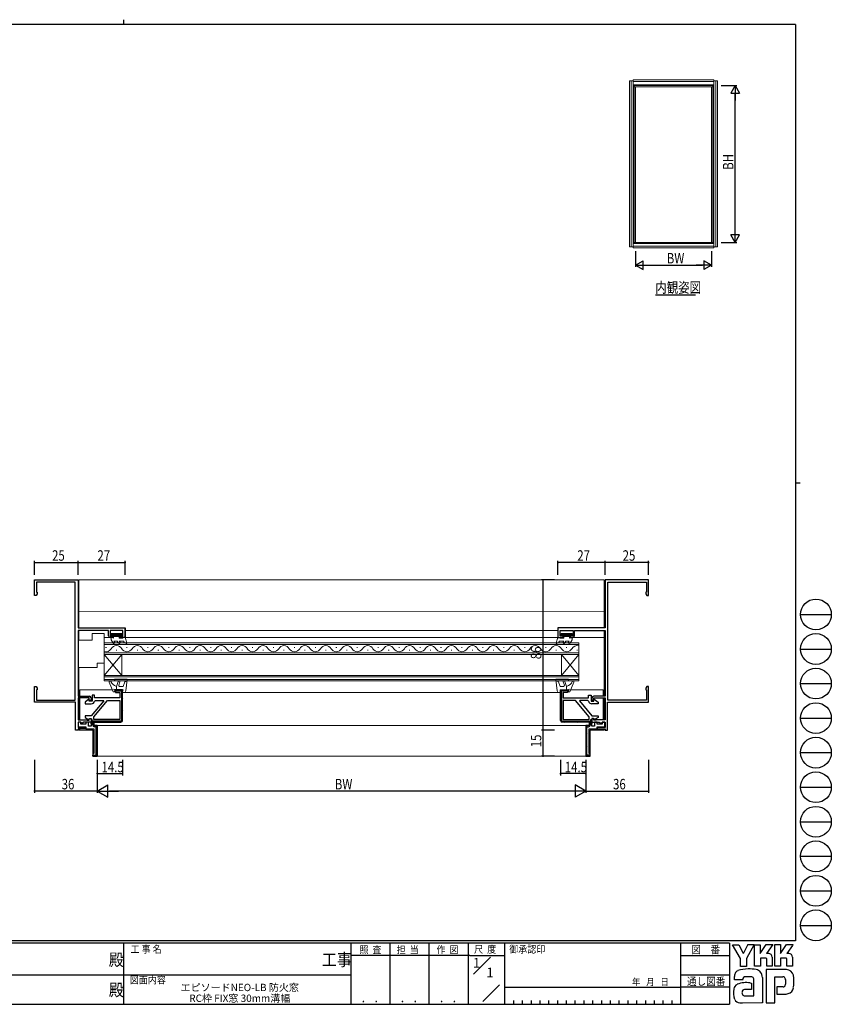
# Model space of a CAD drawing. Extents: x 0 to 793, y 0 to 564.
# Drawn here: x 328 to 793, y 0 to 564 of the extents above; entities that cross this region are included whole.
import ezdxf
from ezdxf.enums import TextEntityAlignment as Align

# ---------------------------------------------------------------- set-up
doc = ezdxf.new("R2010")
doc.units = 0
for name, color, linetype in [('USER1', 3, 'CONTINUOUS'), ('YKK_11', 7, 'CONTINUOUS'), ('YKK_12', 2, 'CONTINUOUS'), ('YKK_13', 4, 'CONTINUOUS'), ('YKK_A1', 4, 'CONTINUOUS'), ('YKK_D', 6, 'CONTINUOUS'), ('YKK_ZWAK', 7, 'CONTINUOUS')]:
    doc.layers.add(name, color=color, linetype=linetype)
doc.styles.get("Standard").update_dxf_attribs({"font": 'ROMANS.SHX', "bigfont": 'EXTFONT.SHX'})
doc.styles.add('YKK_OSSTYLE1', font='romans.shx', dxfattribs={"width": 0.9, "bigfont": 'EXTFONT.SHX'})

# ---------------------------------------------------------------- blocks, each defined once
blk = doc.blocks.new('A201')
at = {"layer": 'YKK_ZWAK', "color": 8, "linetype": 'Continuous'}
for p, q in [((296.01, 412), (296.01, 410)), ((573.13, 168.56), (585.73, 168.56)), ((573.13, 154.42), (585.73, 154.42)), ((573.13, 140.28), (585.73, 140.28)), ((573.13, 126.14), (585.73, 126.14)), ((573.13, 112), (585.73, 112)), ((573.13, 97.86), (585.73, 97.86)), ((573.13, 83.72), (585.73, 83.72)), ((573.13, 69.58), (585.73, 69.58)), ((573.13, 55.44), (585.73, 55.44)), ((573.13, 41.3), (585.73, 41.3))]:
    blk.add_line(p, q, dxfattribs=at)
at = {"layer": 'YKK_ZWAK', "color": 254, "linetype": 'Continuous'}
for p, q in [((571, 410), (21, 410)), ((571, 410), (571, 35)), ((571, 222.5), (573, 222.5)), ((571, 35), (21, 35)), ((544, 34), (21, 34)), ((296, 34), (296, 9)), ((389, 34), (389, 9)), ((437, 34), (437, 9)), ((452, 34), (452, 9)), ((524, 34), (524, 9)), ((544, 34), (544, 9)), ((548.59, 27.71), (545.31, 33.35)), ((545.31, 33.35), (547.82, 33.35)), ((547.82, 33.35), (549.62, 29.99)), ((551.6, 33.43), (549.77, 29.88)), ((554.19, 33.43), (550.95, 27.7)), ((551.6, 33.43), (554.19, 33.43)), ((554.33, 24.55), (554.33, 33.41)), ((554.33, 33.41), (556.63, 33.41)), ((556.63, 29.77), (559.04, 33.45)), ((556.63, 33.41), (556.63, 29.77)), ((559.04, 33.45), (561.77, 33.45)), ((561.77, 33.45), (559.24, 29.78)), ((562.55, 24.63), (562.55, 33.49)), ((562.55, 33.49), (564.89, 33.49)), ((564.89, 29.78), (567.34, 33.49)), ((564.89, 33.49), (564.89, 29.78)), ((567.34, 33.49), (570.04, 33.49)), ((569.77, 33.02), (567.54, 29.84)), ((570.04, 33.49), (569.77, 33.02)), ((549.62, 29.99), (549.77, 29.88)), ((559.99, 29.78), (559.24, 29.78)), ((561.53, 28.24), (561.53, 24.61)), ((568.29, 29.84), (567.54, 29.84)), ((569.83, 28.24), (569.83, 24.65)), ((548.59, 24.53), (548.59, 27.71)), ((550.95, 24.53), (548.59, 24.53)), ((550.95, 27.7), (550.95, 24.53)), ((556.7, 24.55), (554.33, 24.55)), ((558.98, 27.87), (556.7, 27.87)), ((556.7, 27.87), (556.7, 24.55)), ((559.29, 27.75), (558.98, 27.87)), ((559.29, 24.61), (559.29, 27.75)), ((561.53, 24.61), (559.29, 24.61)), ((564.99, 24.63), (562.55, 24.63)), ((567.26, 27.89), (564.99, 27.89)), ((564.99, 27.89), (564.99, 24.63)), ((567.57, 27.77), (567.26, 27.89)), ((567.57, 24.65), (567.57, 27.77)), ((567.57, 24.68), (567.61, 24.65)), ((569.83, 24.65), (567.57, 24.65)), ((524, 21), (544, 21)), ((546.08, 18.95), (546.08, 20.33)), ((553.25, 20.28), (550.61, 20.23)), ((559.02, 23.22), (559.02, 9.57)), ((567.3, 23.22), (559.02, 23.22)), ((562.61, 9.57), (562.61, 20.24)), ((562.61, 20.24), (565.93, 20.24)), ((549.41, 18.95), (546.08, 18.95)), ((552.55, 17.73), (553.05, 17.62)), ((553.05, 17.62), (553.05, 15.05)), ((554.02, 12.52), (554.02, 19.47)), ((557.51, 20.01), (557.51, 9.59)), ((566.01, 16.15), (563.48, 16.15)), ((563.48, 16.15), (563.48, 13.2)), ((566.98, 19.17), (566.99, 17.29)), ((452, 16), (524, 16)), ((550, 12.52), (554.02, 12.52)), ((553.05, 15.05), (550.2, 15.05)), ((553.71, 12.52), (553.96, 12.52)), ((554.02, 12.52), (554.02, 12.52)), ((563.48, 13.2), (567.28, 13.2)), ((567.28, 13.2), (568.06, 13.37)), ((21, 9), (544, 9)), ((549.41, 9.53), (548.34, 9.53)), ((557.28, 9.55), (549.41, 9.53)), ((557.51, 9.59), (557.28, 9.55)), ((559.02, 9.57), (562.05, 9.57)), ((562.05, 9.57), (562.61, 9.57))]:
    blk.add_line(p, q, dxfattribs=at)
at = {"layer": 'YKK_ZWAK', "color": 131, "linetype": 'Continuous'}
for p, q in [((405, 34), (405, 9)), ((421, 34), (421, 9)), ((437.7, 29), (389, 29)), ((437.7, 29), (452, 29)), ((439.26, 21.33), (446.19, 28.25)), ((524, 29), (544, 29)), ((205, 21), (297, 21)), ((297, 21), (389, 21)), ((443.05, 10.18), (449.85, 16.98)), ((544, 16), (524, 16)), ((455.6, 10.5), (455.6, 9)), ((459.2, 10.5), (459.2, 9)), ((462.8, 10.5), (462.8, 9)), ((466.4, 10.5), (466.4, 9)), ((470, 10.5), (470, 9)), ((473.6, 10.5), (473.6, 9)), ((477.2, 10.5), (477.2, 9)), ((480.8, 10.5), (480.8, 9)), ((484.4, 10.5), (484.4, 9)), ((488, 10.5), (488, 9)), ((491.6, 10.5), (491.6, 9)), ((495.2, 10.5), (495.2, 9)), ((498.8, 10.5), (498.8, 9)), ((502.4, 10.5), (502.4, 9)), ((506, 10.5), (506, 9)), ((509.6, 10.5), (509.6, 9)), ((513.2, 10.5), (513.2, 9)), ((516.8, 10.5), (516.8, 9)), ((520.4, 10.5), (520.4, 9))]:
    blk.add_line(p, q, dxfattribs=at)
at = {"layer": 'YKK_ZWAK', "color": 8, "linetype": 'Continuous'}
for centre in [(579.43, 168.56), (579.43, 154.42), (579.43, 140.28), (579.43, 126.14), (579.43, 112), (579.43, 97.86), (579.43, 83.72), (579.43, 69.58), (579.43, 55.44), (579.43, 41.3)]:
    blk.add_circle(centre, 6.3, dxfattribs=at)
at = {"layer": 'YKK_ZWAK', "color": 254, "linetype": 'Continuous'}
for centre, radius, start, end in [((559.99, 28.24), 1.54, 0.0017, 89.996), ((568.29, 28.29), 1.54, 0.0017, 89.996), ((549.69, 20.31), 3.6, 158.4108, 179.7178), ((548, 21.1), 1.75, 109.0213, 161.5126), ((551.66, 10.86), 12.63, 89.8916, 109.3085), ((550.51, 19.02), 1.21, 85.5055, 126.7804), ((552.03, 8.67), 14.82, 78.7801, 91.4694), ((552.9, 19.18), 1.16, 14.7552, 72.4499), ((554.38, 20.07), 3.18, 40.6642, 80.3169), ((554.22, 20.08), 3.29, 358.7806, 38.7656), ((566.05, 19.37), 0.878, 16.4312, 96.9166), ((567.19, 20.11), 3.1, 14.4457, 87.0875), ((555.55, 18.15), 14.9, 350.9903, 10.6762), ((548.59, 14.77), 2.79, 121.8271, 169.0847), ((550.8, 8.39), 9.51, 79.381, 112.0583), ((550.91, 18.99), 1.51, 138.4638, 181.7136), ((566.01, 17.08), 0.933, 269.9547, 342.9014), ((564.38, 18.85), 2.62, 4.9342, 17.0355), ((564.36, 17.54), 2.64, 343.6902, 354.7536), ((553.61, 13.72), 7.92, 168.7637, 199.8008), ((550.84, 13.77), 1.69, 171.082, 216.7192), ((550.21, 14.01), 1.03, 90.3395, 178.0364), ((550.18, 13.6), 1.09, 230.9728, 260.7549), ((567.24, 16.32), 3.07, 285.4429, 349.9045), ((548.6, 12.25), 2.73, 207.3144, 263.5946)]:
    blk.add_arc(centre, radius, start, end, dxfattribs=at)
at = {"layer": 'YKK_ZWAK', "color": 131, "linetype": 'Continuous', "style": 'YKK_OSSTYLE1', "width": 0.9}
for s, height, p in [('工 事 名', 3, (298.87, 30.05)), ('照  査', 3, (392.56, 29.87)), ('担  当', 3, (407.82, 29.87)), ('作  図', 3, (424.09, 29.88)), ('尺  度', 3, (439.51, 30.04)), ('御承認印', 3, (453.91, 30.05)), ('図\u3000番', 3.2, (528.43, 29.81)), ('図面内容', 3, (298.58, 17.47)), ('通し図番', 3.2, (526.63, 16.8)), ('年   月   日', 2.828, (504.13, 16.74)), (' ． ．', 3.5, (392.18, 9.75)), (' ． ．', 3.5, (408.18, 9.75)), (' ． ．', 3.5, (424.18, 9.75))]:
    blk.add_text(s, height=height, dxfattribs=at).set_placement(p)
at = {"layer": 'YKK_ZWAK', "color": 254, "linetype": 'Continuous', "style": 'YKK_OSSTYLE1', "width": 0.9}
for s, p in [('殿', (289.94, 24.75)), ('工事', (377.17, 24.75)), ('殿', (289.94, 12.37))]:
    blk.add_text(s, height=5, dxfattribs=at).set_placement(p)

msp = doc.modelspace()

# ---------------------------------------------------------------- linework, layer by layer
at = {"layer": 'YKK_11', "color": 7, "linetype": 'Continuous', "lineweight": 30, "ltscale": 0.5}
for p, q in [((336.73, 243.17), (361.73, 243.17)), ((336.73, 234.17), (336.73, 243.17)), ((361.73, 243.17), (361.73, 215.67)), ((663.73, 243.17), (663.73, 215.67)), ((688.73, 243.17), (663.73, 243.17)), ((688.73, 234.17), (688.73, 243.17)), ((337.93, 241.97), (337.93, 236.17)), ((360.13, 241.97), (337.93, 241.97)), ((360.13, 174.37), (360.13, 241.97)), ((665.33, 241.97), (687.53, 241.97)), ((665.33, 174.37), (665.33, 241.97)), ((687.53, 241.97), (687.53, 236.17)), ((337.73, 234.17), (336.73, 234.17)), ((338.36, 235.26), (337.73, 234.17)), ((337.93, 236.17), (338.36, 236.17)), ((338.36, 236.17), (338.36, 235.26)), ((687.1, 236.17), (687.1, 235.26)), ((687.53, 236.17), (687.1, 236.17)), ((687.1, 235.26), (687.73, 234.17)), ((687.73, 234.17), (688.73, 234.17)), ((361.73, 215.67), (388.73, 215.67)), ((388.73, 215.67), (388.73, 210.17)), ((636.73, 215.67), (636.73, 210.17)), ((663.73, 215.67), (636.73, 215.67)), ((361.73, 214.27), (361.73, 176.57)), ((379.23, 214.27), (361.73, 214.27)), ((379.23, 211.17), (379.23, 214.27)), ((380.03, 214.17), (380.03, 210.97)), ((387.43, 214.17), (380.03, 214.17)), ((380.03, 210.97), (381.73, 210.97)), ((381.73, 210.17), (380.23, 210.17)), ((381.73, 210.97), (381.73, 210.17)), ((385.73, 210.97), (387.43, 210.97)), ((385.73, 210.17), (385.73, 210.97)), ((388.73, 210.17), (385.73, 210.17)), ((387.43, 210.97), (387.43, 214.17)), ((636.73, 210.17), (639.73, 210.17)), ((638.03, 214.17), (645.43, 214.17)), ((638.03, 210.97), (638.03, 214.17)), ((639.73, 210.97), (638.03, 210.97)), ((639.73, 210.17), (639.73, 210.97)), ((643.73, 210.97), (643.73, 210.17)), ((645.43, 210.97), (643.73, 210.97)), ((643.73, 210.17), (645.23, 210.17)), ((645.43, 214.17), (645.43, 210.97)), ((646.23, 214.27), (663.73, 214.27)), ((646.23, 211.17), (646.23, 214.27)), ((663.73, 214.27), (663.73, 176.57)), ((336.73, 182.17), (337.73, 182.17)), ((336.73, 173.17), (336.73, 182.17)), ((337.73, 182.17), (338.36, 181.08)), ((338.36, 181.08), (338.36, 180.17)), ((687.73, 182.17), (687.1, 181.08)), ((687.1, 181.08), (687.1, 180.17)), ((688.73, 182.17), (687.73, 182.17)), ((688.73, 173.17), (688.73, 182.17)), ((337.93, 180.17), (337.93, 174.37)), ((338.36, 180.17), (337.93, 180.17)), ((361.73, 176.57), (368.23, 176.57)), ((361.73, 175.67), (361.73, 163.07)), ((368.13, 175.67), (361.73, 175.67)), ((368.13, 174.1), (368.13, 175.67)), ((369.23, 175.57), (369.23, 174.39)), ((656.23, 175.57), (656.23, 174.39)), ((663.73, 176.57), (657.23, 176.57)), ((657.33, 175.67), (663.73, 175.67)), ((657.33, 174.1), (657.33, 175.67)), ((663.73, 175.67), (663.73, 163.07)), ((687.1, 180.17), (687.53, 180.17)), ((687.53, 180.17), (687.53, 174.37)), ((360.23, 173.17), (336.73, 173.17)), ((337.93, 174.37), (360.13, 174.37)), ((360.23, 157.17), (360.23, 173.17)), ((368.43, 173.92), (368.13, 174.1)), ((369.23, 174.39), (368.43, 173.92)), ((656.23, 174.39), (657.03, 173.92)), ((657.03, 173.92), (657.33, 174.1)), ((665.23, 173.17), (688.73, 173.17)), ((665.23, 157.17), (665.23, 173.17)), ((687.53, 174.37), (665.33, 174.37)), ((368.13, 163.64), (368.43, 163.82)), ((368.13, 162.87), (368.13, 163.64)), ((368.43, 163.82), (369.23, 163.35)), ((657.03, 163.82), (656.23, 163.35)), ((657.33, 163.64), (657.03, 163.82)), ((657.33, 162.87), (657.33, 163.64)), ((361.73, 163.07), (366.73, 163.07)), ((361.73, 161.67), (361.73, 158.67)), ((363.33, 161.67), (361.73, 161.67)), ((361.73, 158.67), (365.63, 158.67)), ((363.63, 161.37), (363.33, 161.67)), ((364.08, 161.11), (363.63, 161.37)), ((365.05, 161.67), (364.08, 161.11)), ((369.23, 161.67), (365.05, 161.67)), ((365.63, 158.67), (365.87, 158.79)), ((365.87, 158.79), (366.23, 158.67)), ((366.23, 158.67), (366.23, 157.87)), ((366.73, 163.07), (366.93, 162.87)), ((366.93, 162.87), (368.13, 162.87)), ((369.23, 163.35), (369.23, 161.67)), ((656.23, 163.35), (656.23, 161.67)), ((656.23, 161.67), (660.41, 161.67)), ((658.53, 162.87), (657.33, 162.87)), ((658.73, 163.07), (658.53, 162.87)), ((663.73, 163.07), (658.73, 163.07)), ((659.59, 158.79), (659.23, 158.67)), ((659.23, 158.67), (659.23, 157.87)), ((659.83, 158.67), (659.59, 158.79)), ((663.73, 158.67), (659.83, 158.67)), ((660.41, 161.67), (661.38, 161.11)), ((661.38, 161.11), (661.83, 161.37)), ((661.83, 161.37), (662.13, 161.67)), ((662.13, 161.67), (663.73, 161.67)), ((663.73, 161.67), (663.73, 158.67)), ((361.73, 157.17), (360.23, 157.17)), ((361.73, 157.87), (361.73, 157.17)), ((366.23, 157.87), (361.73, 157.87)), ((659.23, 157.87), (663.73, 157.87)), ((663.73, 157.87), (663.73, 157.17)), ((663.73, 157.17), (665.23, 157.17))]:
    msp.add_line(p, q, dxfattribs=at)
at = {"layer": 'YKK_11', "color": 7, "linetype": 'Continuous', "lineweight": 30}
for p, q in [((388.73, 210.47), (388.73, 215.17)), ((369.73, 177.17), (369.73, 173.67)), ((371.23, 177.17), (369.73, 177.17)), ((371.23, 175.67), (371.23, 177.17)), ((385.73, 175.67), (371.23, 175.67)), ((383.23, 180.17), (383.23, 178.67)), ((387.23, 180.17), (383.23, 180.17)), ((383.23, 179.67), (383.23, 179.57)), ((383.23, 179.57), (386.63, 179.57)), ((383.23, 178.67), (385.73, 178.67)), ((385.73, 178.67), (385.73, 175.67)), ((386.63, 179.57), (386.63, 162.27)), ((387.23, 162.67), (387.23, 180.17)), ((638.23, 180.17), (642.23, 180.17)), ((638.23, 162.67), (638.23, 180.17)), ((638.23, 180.17), (642.23, 180.17)), ((638.23, 162.67), (638.23, 180.17)), ((638.83, 179.57), (638.83, 162.27)), ((642.23, 179.57), (638.83, 179.57)), ((638.83, 179.57), (638.83, 162.27)), ((642.23, 179.57), (638.83, 179.57)), ((639.73, 178.67), (639.73, 175.67)), ((642.23, 178.67), (639.73, 178.67)), ((639.73, 178.67), (639.73, 175.67)), ((642.23, 178.67), (639.73, 178.67)), ((639.73, 175.67), (654.23, 175.67)), ((639.73, 175.67), (654.23, 175.67)), ((642.23, 180.17), (642.23, 178.67)), ((642.23, 180.17), (642.23, 178.67)), ((642.23, 179.67), (642.23, 179.57)), ((642.23, 179.67), (642.23, 179.57)), ((654.23, 177.17), (655.73, 177.17)), ((654.23, 175.67), (654.23, 177.17)), ((654.23, 177.17), (655.73, 177.17)), ((654.23, 175.67), (654.23, 177.17)), ((655.73, 177.17), (655.73, 173.67)), ((655.73, 177.17), (655.73, 173.67)), ((367.88, 174.89), (365.73, 173.17)), ((365.73, 173.17), (365.73, 172.17)), ((365.73, 172.17), (369.23, 172.17)), ((368.13, 174.77), (367.88, 174.89)), ((368.13, 173.67), (368.13, 174.77)), ((369.73, 173.67), (368.13, 173.67)), ((376.41, 173.82), (369.23, 165.27)), ((370.73, 164.72), (378.65, 174.17)), ((371.19, 173.77), (371.68, 174.17)), ((371.68, 174.17), (376.24, 174.17)), ((376.24, 174.17), (376.41, 173.82)), ((378.65, 174.17), (385.73, 174.17)), ((385.73, 174.17), (385.73, 163.17)), ((639.73, 174.17), (639.73, 163.17)), ((646.8, 174.17), (639.73, 174.17)), ((639.73, 174.17), (639.73, 163.17)), ((646.8, 174.17), (639.73, 174.17)), ((654.73, 164.72), (646.8, 174.17)), ((654.73, 164.72), (646.8, 174.17)), ((649.21, 174.17), (649.05, 173.82)), ((649.21, 174.17), (649.05, 173.82)), ((649.05, 173.82), (656.23, 165.27)), ((649.05, 173.82), (656.23, 165.27)), ((653.78, 174.17), (649.21, 174.17)), ((653.78, 174.17), (649.21, 174.17)), ((654.27, 173.77), (653.78, 174.17)), ((654.27, 173.77), (653.78, 174.17)), ((655.73, 173.67), (657.33, 173.67)), ((655.73, 173.67), (657.33, 173.67)), ((659.73, 172.17), (656.23, 172.17)), ((659.73, 172.17), (656.23, 172.17)), ((657.33, 174.77), (657.57, 174.89)), ((657.33, 174.77), (657.57, 174.89)), ((657.33, 173.67), (657.33, 174.77)), ((657.33, 173.67), (657.33, 174.77)), ((657.57, 174.89), (659.73, 173.17)), ((657.57, 174.89), (659.73, 173.17)), ((659.73, 173.17), (659.73, 172.17)), ((659.73, 173.17), (659.73, 172.17)), ((365.73, 165.27), (365.73, 164.27)), ((369.23, 165.27), (365.73, 165.27)), ((365.73, 164.27), (367.38, 163.33)), ((368.06, 163.52), (368.49, 163.77)), ((368.49, 163.77), (369.23, 163.77)), ((369.23, 163.77), (369.23, 162.67)), ((370.73, 163.17), (370.73, 164.72)), ((654.73, 163.17), (654.73, 164.72)), ((654.73, 163.17), (654.73, 164.72)), ((656.23, 165.27), (659.73, 165.27)), ((656.23, 165.27), (659.73, 165.27)), ((656.23, 163.77), (656.23, 162.67)), ((656.96, 163.77), (656.23, 163.77)), ((656.23, 163.77), (656.23, 162.67)), ((656.96, 163.77), (656.23, 163.77)), ((657.39, 163.52), (656.96, 163.77)), ((657.39, 163.52), (656.96, 163.77)), ((659.73, 164.27), (658.07, 163.33)), ((659.73, 164.27), (658.07, 163.33)), ((659.73, 165.27), (659.73, 164.27)), ((659.73, 165.27), (659.73, 164.27)), ((361.83, 161.67), (361.83, 159.07)), ((363.33, 161.67), (361.83, 161.67)), ((361.83, 159.07), (366.23, 159.07)), ((363.33, 160.57), (363.33, 161.67)), ((366.23, 160.57), (363.33, 160.57)), ((366.23, 161.67), (366.23, 160.57)), ((367.73, 161.67), (366.23, 161.67)), ((366.23, 159.07), (366.23, 157.87)), ((367.38, 163.33), (368.06, 163.52)), ((367.73, 159.37), (367.73, 161.67)), ((369.23, 159.37), (367.73, 159.37)), ((369.23, 163.17), (369.23, 162.67)), ((369.83, 163.17), (369.23, 163.17)), ((369.23, 161.37), (370.73, 161.37)), ((369.23, 160.77), (369.23, 161.37)), ((369.23, 161.37), (369.23, 159.37)), ((370.73, 161.37), (369.23, 161.37)), ((370.13, 160.77), (369.23, 160.77)), ((369.83, 162.67), (369.83, 163.17)), ((369.83, 162.67), (369.83, 163.17)), ((370.23, 162.27), (369.83, 162.67)), ((370.13, 160.17), (370.13, 160.77)), ((386.63, 162.27), (370.23, 162.27)), ((370.23, 161.67), (386.23, 161.67)), ((385.73, 163.17), (370.73, 163.17)), ((385.73, 163.17), (370.73, 163.17)), ((370.73, 161.37), (370.73, 159.67)), ((370.73, 159.67), (370.73, 161.37)), ((370.73, 159.67), (372.73, 159.67)), ((372.73, 159.67), (370.73, 159.67)), ((372.13, 159.07), (371.23, 159.07)), ((372.13, 142.77), (372.13, 159.07)), ((372.73, 142.17), (372.73, 159.67)), ((372.73, 159.67), (372.73, 142.17)), ((638.83, 162.27), (655.23, 162.27)), ((638.83, 162.27), (655.23, 162.27)), ((655.23, 161.67), (639.23, 161.67)), ((655.23, 161.67), (639.23, 161.67)), ((639.73, 163.17), (654.73, 163.17)), ((639.73, 163.17), (654.73, 163.17)), ((639.73, 163.17), (654.73, 163.17)), ((639.73, 163.17), (654.73, 163.17)), ((654.73, 159.67), (652.73, 159.67)), ((654.73, 159.67), (652.73, 159.67)), ((652.73, 159.67), (652.73, 142.17)), ((652.73, 159.67), (652.73, 142.17)), ((653.33, 159.07), (654.23, 159.07)), ((653.33, 142.77), (653.33, 159.07)), ((654.73, 161.37), (654.73, 159.67)), ((656.23, 161.37), (654.73, 161.37)), ((654.73, 161.37), (654.73, 159.67)), ((656.23, 161.37), (654.73, 161.37)), ((655.23, 162.27), (655.63, 162.67)), ((655.23, 162.27), (655.63, 162.67)), ((655.33, 160.77), (656.23, 160.77)), ((655.33, 160.17), (655.33, 160.77)), ((655.63, 163.17), (656.23, 163.17)), ((655.63, 162.67), (655.63, 163.17)), ((655.63, 162.67), (655.63, 163.17)), ((655.63, 163.17), (656.23, 163.17)), ((655.63, 162.67), (655.63, 163.17)), ((655.63, 162.67), (655.63, 163.17)), ((656.23, 163.17), (656.23, 162.67)), ((656.23, 163.17), (656.23, 162.67)), ((656.23, 160.77), (656.23, 161.37)), ((656.23, 159.37), (656.23, 161.37)), ((657.73, 159.37), (656.23, 159.37)), ((658.07, 163.33), (657.39, 163.52)), ((658.07, 163.33), (657.39, 163.52)), ((657.73, 161.67), (657.73, 159.37)), ((659.23, 161.67), (657.73, 161.67)), ((659.23, 160.57), (659.23, 161.67)), ((662.13, 160.57), (659.23, 160.57)), ((659.23, 159.07), (663.63, 159.07)), ((659.23, 157.87), (659.23, 159.07)), ((662.13, 161.67), (662.13, 160.57)), ((663.63, 161.67), (662.13, 161.67)), ((663.63, 159.07), (663.63, 161.67)), ((366.23, 157.87), (370.73, 157.87)), ((370.73, 157.87), (370.73, 143.67)), ((654.73, 157.87), (659.23, 157.87)), ((654.73, 143.67), (654.73, 157.87)), ((370.23, 143.67), (370.23, 142.17)), ((370.73, 143.67), (370.23, 143.67)), ((370.23, 142.77), (372.13, 142.77)), ((370.23, 142.17), (370.23, 142.77)), ((372.73, 142.17), (370.23, 142.17)), ((370.23, 142.17), (372.73, 142.17)), ((652.73, 142.17), (655.23, 142.17)), ((652.73, 142.17), (655.23, 142.17)), ((655.23, 142.77), (653.33, 142.77)), ((655.23, 143.67), (654.73, 143.67)), ((655.23, 142.17), (655.23, 143.67)), ((655.23, 142.17), (655.23, 142.77))]:
    msp.add_line(p, q, dxfattribs=at)
at = {"layer": 'YKK_11', "color": 7}
for p, q in [((384.78, 180.17), (384.18, 179.57)), ((386.2, 180.17), (385.6, 179.57)), ((387.22, 179.77), (386.63, 179.19)), ((387.23, 178.37), (386.63, 177.77)), ((387.23, 176.96), (386.63, 176.36)), ((387.23, 175.54), (386.63, 174.94)), ((638.23, 178.37), (638.83, 177.77)), ((638.23, 178.37), (638.83, 177.77)), ((638.23, 176.96), (638.83, 176.36)), ((638.23, 176.96), (638.83, 176.36)), ((638.23, 175.54), (638.83, 174.94)), ((638.23, 175.54), (638.83, 174.94)), ((638.24, 179.77), (638.83, 179.19)), ((638.24, 179.77), (638.83, 179.19)), ((639.26, 180.17), (639.86, 179.57)), ((639.26, 180.17), (639.86, 179.57)), ((640.67, 180.17), (641.27, 179.57)), ((640.67, 180.17), (641.27, 179.57)), ((387.23, 174.13), (386.63, 173.53)), ((387.23, 172.71), (386.63, 172.11)), ((387.23, 171.3), (386.63, 170.7)), ((387.23, 169.89), (386.63, 169.29)), ((638.23, 174.13), (638.83, 173.53)), ((638.23, 174.13), (638.83, 173.53)), ((638.23, 172.71), (638.83, 172.11)), ((638.23, 172.71), (638.83, 172.11)), ((638.23, 171.3), (638.83, 170.7)), ((638.23, 171.3), (638.83, 170.7)), ((638.23, 169.89), (638.83, 169.29)), ((638.23, 169.89), (638.83, 169.29)), ((387.23, 168.47), (386.63, 167.87)), ((387.23, 167.06), (386.63, 166.46)), ((387.23, 165.64), (386.63, 165.04)), ((387.23, 164.23), (386.63, 163.63)), ((638.23, 168.47), (638.83, 167.87)), ((638.23, 168.47), (638.83, 167.87)), ((638.23, 167.06), (638.83, 166.46)), ((638.23, 167.06), (638.83, 166.46)), ((638.23, 165.64), (638.83, 165.04)), ((638.23, 165.64), (638.83, 165.04)), ((638.23, 164.23), (638.83, 163.63)), ((638.23, 164.23), (638.83, 163.63)), ((369.89, 162.45), (369.47, 162.02)), ((370.13, 160.7), (370.62, 161.18)), ((370.35, 159.51), (370.78, 159.94)), ((371.13, 162.27), (370.53, 161.67)), ((371.33, 159.07), (371.93, 159.67)), ((372.54, 162.27), (371.94, 161.67)), ((372.13, 158.45), (372.73, 159.05)), ((373.96, 162.27), (373.36, 161.67)), ((375.37, 162.27), (374.77, 161.67)), ((376.78, 162.27), (376.18, 161.67)), ((378.2, 162.27), (377.6, 161.67)), ((379.61, 162.27), (379.01, 161.67)), ((381.03, 162.27), (380.43, 161.67)), ((382.44, 162.27), (381.84, 161.67)), ((383.85, 162.27), (383.25, 161.67)), ((385.27, 162.27), (384.67, 161.67)), ((387.23, 162.81), (386.08, 161.67)), ((638.23, 162.81), (639.37, 161.67)), ((638.23, 162.81), (639.37, 161.67)), ((640.19, 162.27), (640.79, 161.67)), ((640.19, 162.27), (640.79, 161.67)), ((641.6, 162.27), (642.2, 161.67)), ((641.6, 162.27), (642.2, 161.67)), ((643.02, 162.27), (643.62, 161.67)), ((643.02, 162.27), (643.62, 161.67)), ((644.43, 162.27), (645.03, 161.67)), ((644.43, 162.27), (645.03, 161.67)), ((645.84, 162.27), (646.44, 161.67)), ((645.84, 162.27), (646.44, 161.67)), ((647.26, 162.27), (647.86, 161.67)), ((647.26, 162.27), (647.86, 161.67)), ((648.67, 162.27), (649.27, 161.67)), ((648.67, 162.27), (649.27, 161.67)), ((650.09, 162.27), (650.69, 161.67)), ((650.09, 162.27), (650.69, 161.67)), ((651.5, 162.27), (652.1, 161.67)), ((651.5, 162.27), (652.1, 161.67)), ((653.67, 159.67), (652.73, 158.73)), ((652.91, 162.27), (653.51, 161.67)), ((652.91, 162.27), (653.51, 161.67)), ((654.33, 162.27), (654.93, 161.67)), ((654.33, 162.27), (654.93, 161.67)), ((655.29, 159.87), (654.52, 159.11)), ((655.37, 161.37), (654.73, 160.73)), ((655.56, 162.45), (655.99, 162.02)), ((655.56, 162.45), (655.99, 162.02)), ((656.23, 160.82), (656.18, 160.77)), ((372.13, 157.04), (372.73, 157.64)), ((372.13, 155.63), (372.73, 156.23)), ((372.13, 154.21), (372.73, 154.81)), ((372.13, 152.8), (372.73, 153.4)), ((653.33, 157.92), (652.73, 157.32)), ((653.33, 156.5), (652.73, 155.9)), ((653.33, 155.09), (652.73, 154.49)), ((653.33, 153.67), (652.73, 153.07)), ((372.13, 151.38), (372.73, 151.98)), ((372.13, 149.97), (372.73, 150.57)), ((372.13, 148.55), (372.73, 149.15)), ((372.13, 147.14), (372.73, 147.74)), ((653.33, 152.26), (652.73, 151.66)), ((653.33, 150.84), (652.73, 150.24)), ((653.33, 149.43), (652.73, 148.83)), ((653.33, 148.02), (652.73, 147.42)), ((370.23, 142.42), (370.59, 142.77)), ((371.4, 142.17), (372, 142.77)), ((372.13, 145.73), (372.73, 146.33)), ((372.13, 144.31), (372.73, 144.91)), ((372.13, 142.9), (372.73, 143.5)), ((653.33, 146.6), (652.73, 146)), ((653.33, 145.19), (652.73, 144.59)), ((653.33, 143.77), (652.73, 143.17)), ((653.74, 142.77), (653.15, 142.18)), ((655.15, 142.77), (654.55, 142.17))]:
    msp.add_line(p, q, dxfattribs=at)
at = {"layer": 'YKK_11', "color": 7, "linetype": 'Continuous', "lineweight": 30, "ltscale": 0.5}
for centre, start, end in [((380.23, 211.17), 180, 270), ((645.23, 211.17), 270, 360), ((368.23, 175.57), 0, 90), ((657.23, 175.57), 90, 180)]:
    msp.add_arc(centre, 1, start, end, dxfattribs=at)
at = {"layer": 'YKK_11', "color": 7, "linetype": 'Continuous', "lineweight": 30}
for centre, radius, start, end in [((369.23, 174.17), 2, 270, 348.463), ((656.23, 174.17), 2, 191.537, 270), ((656.23, 174.17), 2, 191.537, 270), ((370.23, 162.67), 1, 180, 270), ((371.23, 160.17), 1.1, 180, 270), ((386.23, 162.67), 1, 270, 360), ((639.23, 162.67), 1, 180, 270), ((639.23, 162.67), 1, 180, 270), ((654.23, 160.17), 1.1, 270, 0), ((655.23, 162.67), 1, 270, 360), ((655.23, 162.67), 1, 270, 360)]:
    msp.add_arc(centre, radius, start, end, dxfattribs=at)
at = {"layer": 'YKK_12', "color": 2, "linetype": 'Continuous', "lineweight": -3}
msp.add_line((692.57, 406.53), (715.61, 406.53), dxfattribs=at)
at = {"layer": 'YKK_12', "color": 2, "linetype": 'Continuous', "lineweight": 13}
for p, q in [((362.23, 243.17), (663.2, 243.17)), ((362.23, 215.67), (362.23, 243.17)), ((663.2, 243.17), (663.21, 215.67)), ((663.21, 225.19), (362.23, 225.12)), ((663.21, 214.47), (663.22, 176.57)), ((362.23, 208.57), (362.23, 214.27)), ((379.14, 214.18), (362.23, 214.18)), ((380.23, 210.17), (376.73, 210.17)), ((388.73, 214.17), (636.73, 214.18)), ((388.73, 210.17), (636.73, 210.17)), ((645.23, 210.17), (663.21, 210.18)), ((646.23, 214.18), (663.21, 214.18)), ((376.73, 200.37), (376.73, 207.17)), ((376.73, 207.17), (648.73, 207.17)), ((648.73, 206.17), (376.73, 206.17)), ((377.93, 204.53), (377.53, 204.53)), ((389.93, 204.53), (389.53, 204.53)), ((401.93, 204.53), (401.53, 204.53)), ((413.93, 204.53), (413.53, 204.53)), ((425.93, 204.53), (425.53, 204.53)), ((437.93, 204.53), (437.53, 204.53)), ((449.93, 204.53), (449.53, 204.53)), ((461.93, 204.53), (461.53, 204.53)), ((473.93, 204.53), (473.53, 204.53)), ((485.93, 204.53), (485.53, 204.53)), ((497.93, 204.53), (497.53, 204.53)), ((509.93, 204.53), (509.53, 204.53)), ((521.93, 204.53), (521.53, 204.53)), ((533.93, 204.53), (533.53, 204.53)), ((545.93, 204.53), (545.53, 204.53)), ((557.93, 204.53), (557.53, 204.53)), ((569.93, 204.53), (569.53, 204.53)), ((581.93, 204.53), (581.53, 204.53)), ((593.93, 204.53), (593.53, 204.53)), ((605.93, 204.53), (605.53, 204.53)), ((617.93, 204.53), (617.53, 204.53)), ((629.93, 204.53), (629.53, 204.53)), ((641.93, 204.53), (641.53, 204.53)), ((648.73, 207.17), (648.73, 200.37)), ((376.73, 201.37), (648.73, 201.37)), ((648.73, 200.37), (376.73, 200.37)), ((376.73, 188.37), (376.73, 200.37)), ((376.73, 188.37), (386.73, 200.37)), ((376.73, 200.37), (386.73, 188.37)), ((383.93, 203.01), (383.53, 203.01)), ((386.73, 188.37), (386.73, 200.37)), ((395.93, 203.01), (395.53, 203.01)), ((407.93, 203.01), (407.53, 203.01)), ((419.93, 203.01), (419.53, 203.01)), ((431.93, 203.01), (431.53, 203.01)), ((443.93, 203.01), (443.53, 203.01)), ((455.93, 203.01), (455.53, 203.01)), ((467.93, 203.01), (467.53, 203.01)), ((479.93, 203.01), (479.53, 203.01)), ((491.93, 203.01), (491.53, 203.01)), ((503.93, 203.01), (503.53, 203.01)), ((515.93, 203.01), (515.53, 203.01)), ((527.93, 203.01), (527.53, 203.01)), ((539.93, 203.01), (539.53, 203.01)), ((551.93, 203.01), (551.53, 203.01)), ((563.93, 203.01), (563.53, 203.01)), ((575.93, 203.01), (575.53, 203.01)), ((575.93, 203.01), (575.53, 203.01)), ((587.93, 203.01), (587.53, 203.01)), ((599.93, 203.01), (599.53, 203.01)), ((611.93, 203.01), (611.53, 203.01)), ((623.93, 203.01), (623.53, 203.01)), ((635.93, 203.01), (635.53, 203.01)), ((638.73, 188.37), (638.73, 200.37)), ((648.73, 188.37), (638.73, 200.37)), ((648.73, 200.37), (638.73, 188.37)), ((647.93, 203.01), (647.53, 203.01)), ((648.73, 188.37), (648.73, 200.37)), ((362.23, 176.57), (362.23, 193.07)), ((376.73, 185.37), (376.73, 188.37)), ((376.73, 188.37), (648.73, 188.37)), ((648.73, 187.67), (376.73, 187.67)), ((648.73, 188.37), (648.73, 185.37)), ((376.73, 186.07), (648.73, 186.07)), ((648.73, 185.37), (376.73, 185.37)), ((362.23, 163.07), (362.23, 175.67)), ((381.43, 180.17), (362.73, 180.17)), ((362.73, 180.17), (362.73, 176.57)), ((362.73, 175.67), (362.73, 163.07)), ((381.43, 180.17), (364, 180.17)), ((638.23, 178.67), (387.23, 178.67)), ((644.02, 180.17), (662.73, 180.17)), ((662.73, 180.17), (662.73, 176.57)), ((662.73, 175.67), (662.73, 163.07)), ((663.22, 175.67), (663.23, 163.07)), ((362.23, 158.67), (362.23, 159.08)), ((362.73, 159.07), (362.73, 158.67)), ((653.23, 159.67), (372.23, 159.67)), ((662.73, 159.07), (662.73, 158.67)), ((663.23, 159.08), (663.23, 158.67)), ((362.23, 157.17), (362.23, 157.87)), ((370.23, 157.17), (362.23, 157.17)), ((362.73, 157.87), (362.73, 157.17)), ((370.23, 142.17), (370.23, 157.17)), ((655.23, 142.17), (655.22, 157.17)), ((655.23, 157.17), (663.23, 157.17)), ((662.73, 157.87), (662.73, 157.17)), ((663.23, 157.87), (663.23, 157.17)), ((370.23, 142.17), (655.23, 142.17))]:
    msp.add_line(p, q, dxfattribs=at)
for centre, start, end in [((377.73, 205.45), 253.0842, 330.7975), ((383.73, 202.09), 29.2025, 150.7975), ((389.73, 205.45), 209.2025, 330.7975), ((395.73, 202.09), 29.2025, 150.7975), ((401.73, 205.45), 209.2025, 330.7975), ((407.73, 202.09), 29.2025, 150.7975), ((413.73, 205.45), 209.2025, 330.7975), ((419.73, 202.09), 29.2025, 150.7975), ((425.73, 205.45), 209.2025, 330.7975), ((431.73, 202.09), 29.2025, 150.7975), ((437.73, 205.45), 209.2025, 330.7975), ((443.73, 202.09), 29.2025, 150.7975), ((449.73, 205.45), 209.2025, 330.7975), ((455.73, 202.09), 29.2025, 150.7975), ((461.73, 205.45), 209.2025, 330.7975), ((467.73, 202.09), 29.2025, 150.7975), ((473.73, 205.45), 209.2025, 330.7975), ((479.73, 202.09), 29.2025, 150.7975), ((485.73, 205.45), 209.2025, 330.7975), ((491.73, 202.09), 29.2025, 150.7975), ((497.73, 205.45), 209.2025, 330.7975), ((503.73, 202.09), 29.2025, 150.7975), ((509.73, 205.45), 209.2025, 330.7975), ((515.73, 202.09), 29.2025, 150.7975), ((521.73, 205.45), 209.2025, 330.7975), ((527.73, 202.09), 29.2025, 150.7975), ((533.73, 205.45), 209.2025, 330.7975), ((539.73, 202.09), 29.2025, 150.7975), ((545.73, 205.45), 209.2025, 330.7975), ((551.73, 202.09), 29.2025, 150.7975), ((557.73, 205.45), 209.2025, 330.7975), ((563.73, 202.09), 29.2025, 150.7975), ((569.73, 205.45), 209.2025, 330.7975), ((575.73, 202.09), 29.2025, 150.7975), ((581.73, 205.45), 209.2025, 330.7975), ((587.73, 202.09), 29.2025, 150.7975), ((593.73, 205.45), 209.2025, 330.7975), ((599.73, 202.09), 29.2025, 150.7975), ((605.73, 205.45), 209.2025, 330.7975), ((611.73, 202.09), 29.2025, 150.7975), ((617.73, 205.45), 209.2025, 330.7975), ((623.73, 202.09), 29.2025, 150.7975), ((629.73, 205.45), 209.2025, 330.7975), ((635.73, 202.09), 29.2025, 150.7975), ((641.73, 205.45), 209.2025, 330.7975), ((647.73, 202.09), 73.0842, 150.7975)]:
    msp.add_arc(centre, 3.44, start, end, dxfattribs=at)
at = {"layer": 'YKK_13', "color": 4, "linetype": 'Continuous', "lineweight": 13, "ltscale": 0.5}
for p, q in [((369.73, 212.57), (369.73, 208.57)), ((369.73, 212.57), (376.73, 212.57)), ((376.73, 212.57), (376.73, 195.57)), ((636.73, 210.17), (635.75, 207.06)), ((636.73, 210.17), (637.73, 210.17)), ((637.73, 210.17), (638.25, 209.87)), ((638.25, 209.87), (640.13, 209.87)), ((638.53, 212.57), (644.93, 212.57)), ((638.53, 211.47), (638.53, 212.57)), ((638.96, 212.57), (638.53, 212.14)), ((638.53, 211.47), (640.13, 211.47)), ((639.67, 212.57), (638.57, 211.47)), ((640.37, 212.57), (639.27, 211.47)), ((641.08, 212.57), (639.98, 211.47)), ((641.79, 212.57), (640.13, 210.91)), ((640.13, 211.47), (640.13, 209.87)), ((640.13, 210.67), (643.33, 210.67)), ((642.5, 212.57), (640.6, 210.67)), ((643.2, 212.57), (641.3, 210.67)), ((643.91, 212.57), (642.01, 210.67)), ((643.33, 211.28), (642.72, 210.67)), ((643.33, 211.47), (643.33, 209.87)), ((643.33, 211.47), (644.93, 211.47)), ((643.85, 210.17), (643.33, 209.87)), ((644.62, 212.57), (643.52, 211.47)), ((643.71, 206.92), (644.83, 208.87)), ((643.85, 210.17), (644.83, 210.17)), ((644.93, 212.18), (644.22, 211.47)), ((644.83, 210.17), (644.83, 208.87)), ((644.93, 212.57), (644.93, 211.47)), ((369.73, 208.57), (361.73, 208.57)), ((361.73, 208.57), (361.73, 193.07)), ((636.18, 206.71), (637.03, 207.2)), ((637.73, 208.17), (637.03, 207.2)), ((637.73, 208.17), (640.13, 208.17)), ((640.13, 208.17), (639.7, 207.42)), ((640.56, 206.92), (641.29, 208.17)), ((641.29, 208.17), (643.27, 208.17)), ((643.27, 208.17), (642.84, 207.42)), ((361.73, 193.07), (372.73, 193.07)), ((376.73, 195.57), (372.73, 195.57)), ((372.73, 193.07), (372.73, 195.57)), ((382.93, 186.37), (389.63, 186.37)), ((642.53, 186.37), (635.83, 186.37)), ((381.93, 178.97), (379.57, 184.68)), ((382.73, 178.97), (382.23, 180.67)), ((383.73, 180.17), (382.23, 180.67)), ((382.63, 185.67), (382.63, 186.07)), ((389.54, 185.37), (382.93, 185.37)), ((383.73, 182.17), (384.77, 185.04)), ((383.73, 182.17), (383.73, 180.17)), ((385.71, 184.7), (385.04, 182.84)), ((387.53, 182.17), (385.51, 182.17)), ((388.47, 184.75), (387.53, 182.17)), ((389.54, 185.37), (388.47, 184.75)), ((389.93, 186.03), (389.13, 179.55)), ((635.53, 186.03), (636.32, 179.55)), ((635.91, 185.37), (636.99, 184.75)), ((635.91, 185.37), (642.53, 185.37)), ((636.99, 184.75), (637.93, 182.17)), ((637.93, 182.17), (639.95, 182.17)), ((639.74, 184.7), (640.42, 182.84)), ((641.73, 182.17), (640.68, 185.04)), ((641.73, 182.17), (641.73, 180.17)), ((641.73, 180.17), (643.23, 180.67)), ((642.73, 178.97), (643.23, 180.67)), ((642.83, 185.67), (642.83, 186.07)), ((643.53, 178.97), (645.89, 184.68)), ((381.93, 178.97), (382.73, 178.97)), ((387.53, 180.17), (383.73, 180.17)), ((387.53, 180.17), (387.24, 179.04)), ((388.14, 178.67), (387.53, 178.67)), ((637.31, 178.67), (637.93, 178.67)), ((637.93, 180.17), (641.73, 180.17)), ((637.93, 180.17), (638.22, 179.04)), ((643.53, 178.97), (642.73, 178.97))]:
    msp.add_line(p, q, dxfattribs=at)
at = {"layer": 'YKK_13', "color": 4, "linetype": 'Continuous', "lineweight": 13}
for p, q in [((380.52, 212.57), (380.52, 211.47)), ((386.92, 212.57), (380.52, 212.57)), ((380.52, 212.18), (381.23, 211.47)), ((382.12, 211.47), (380.52, 211.47)), ((381.6, 210.17), (380.62, 210.17)), ((380.62, 210.17), (380.62, 208.87)), ((381.75, 206.92), (380.62, 208.87)), ((380.84, 212.57), (381.94, 211.47)), ((381.55, 212.57), (383.45, 210.67)), ((381.6, 210.17), (382.12, 209.87)), ((382.12, 211.47), (382.12, 209.87)), ((382.12, 211.28), (382.74, 210.67)), ((385.32, 210.67), (382.12, 210.67)), ((382.25, 212.57), (384.15, 210.67)), ((382.96, 212.57), (384.86, 210.67)), ((383.67, 212.57), (385.32, 210.91)), ((384.37, 212.57), (385.47, 211.47)), ((385.08, 212.57), (386.18, 211.47)), ((386.92, 211.47), (385.32, 211.47)), ((385.32, 211.47), (385.32, 209.87)), ((387.2, 209.87), (385.32, 209.87)), ((385.79, 212.57), (386.89, 211.47)), ((386.5, 212.57), (386.92, 212.14)), ((386.92, 211.47), (386.92, 212.57)), ((387.72, 210.17), (387.2, 209.87)), ((388.72, 210.17), (387.72, 210.17)), ((388.72, 210.17), (389.71, 207.06)), ((636.73, 210.17), (635.75, 207.06)), ((636.73, 210.17), (637.73, 210.17)), ((637.73, 210.17), (638.25, 209.87)), ((638.25, 209.87), (640.13, 209.87)), ((638.53, 212.57), (644.93, 212.57)), ((638.53, 211.47), (638.53, 212.57)), ((638.96, 212.57), (638.53, 212.14)), ((638.53, 211.47), (640.13, 211.47)), ((639.67, 212.57), (638.57, 211.47)), ((640.37, 212.57), (639.27, 211.47)), ((641.08, 212.57), (639.98, 211.47)), ((641.79, 212.57), (640.13, 210.91)), ((640.13, 211.47), (640.13, 209.87)), ((640.13, 210.67), (643.33, 210.67)), ((642.5, 212.57), (640.6, 210.67)), ((643.2, 212.57), (641.3, 210.67)), ((643.91, 212.57), (642.01, 210.67)), ((643.33, 211.28), (642.72, 210.67)), ((643.33, 211.47), (643.33, 209.87)), ((643.33, 211.47), (644.93, 211.47)), ((643.85, 210.17), (643.33, 209.87)), ((644.62, 212.57), (643.52, 211.47)), ((643.71, 206.92), (644.83, 208.87)), ((643.85, 210.17), (644.83, 210.17)), ((644.93, 212.18), (644.22, 211.47)), ((644.83, 210.17), (644.83, 208.87)), ((644.93, 212.57), (644.93, 211.47)), ((382.18, 208.17), (382.62, 207.42)), ((384.17, 208.17), (382.18, 208.17)), ((384.89, 206.92), (384.17, 208.17)), ((385.32, 208.17), (385.76, 207.42)), ((387.72, 208.17), (385.32, 208.17)), ((387.72, 208.17), (388.42, 207.2)), ((389.27, 206.71), (388.42, 207.2)), ((636.18, 206.71), (637.03, 207.2)), ((637.73, 208.17), (637.03, 207.2)), ((637.73, 208.17), (640.13, 208.17)), ((640.13, 208.17), (639.7, 207.42)), ((640.56, 206.92), (641.29, 208.17)), ((641.29, 208.17), (643.27, 208.17)), ((643.27, 208.17), (642.84, 207.42))]:
    msp.add_line(p, q, dxfattribs=at)
for centre, radius, start, end in [((382.18, 207.17), 0.5, 210, 30), ((385.32, 207.17), 0.5, 210, 30), ((389.42, 206.97), 0.3, 239.9958, 17.5899), ((636.03, 206.97), 0.3, 162.4101, 300.0042), ((640.13, 207.17), 0.5, 150, 330), ((643.27, 207.17), 0.5, 150, 330)]:
    msp.add_arc(centre, radius, start, end, dxfattribs=at)
at = {"layer": 'YKK_13', "color": 4, "linetype": 'Continuous', "lineweight": 13, "ltscale": 0.5}
for centre, radius, start, end in [((636.03, 206.97), 0.3, 162.4101, 300.0042), ((640.13, 207.17), 0.5, 150, 330), ((643.27, 207.17), 0.5, 150, 330), ((382.93, 186.07), 0.3, 90, 180), ((389.63, 186.07), 0.3, 353.0487, 90), ((635.83, 186.07), 0.3, 90, 186.9513), ((642.53, 186.07), 0.3, 0, 90), ((380.03, 184.87), 0.5, 22.5083, 202.4772), ((385.11, 186.98), 5, 202.5083, 253.9661), ((382.93, 185.67), 0.3, 180, 270), ((385.24, 184.87), 0.5, 340, 160), ((385.51, 182.67), 0.5, 160, 270), ((640.21, 184.87), 0.5, 20, 200), ((639.95, 182.67), 0.5, 270, 20), ((640.35, 186.98), 5, 286.0339, 337.4917), ((642.53, 185.67), 0.3, 270, 0), ((645.43, 184.87), 0.5, 337.5228, 157.4917), ((387.53, 178.97), 0.3, 165.5225, 270), ((388.14, 179.67), 1, 270, 353.0487), ((637.31, 179.67), 1, 186.9513, 270), ((637.93, 178.97), 0.3, 270, 14.4775)]:
    msp.add_arc(centre, radius, start, end, dxfattribs=at)
at = {"layer": 'YKK_A1', "color": 4, "linetype": 'Continuous', "lineweight": 13}
for p, q in [((677.68, 529.25), (679.93, 529.25)), ((677.68, 529.25), (677.68, 434)), ((678.68, 529.25), (678.68, 434)), ((679.86, 529.25), (679.86, 434)), ((679.93, 529.75), (726.03, 529.75)), ((679.93, 529.75), (679.93, 526.5)), ((679.93, 528.75), (726.03, 528.75)), ((679.93, 526.83), (726.03, 526.83)), ((679.93, 526.5), (680.16, 526.5)), ((679.98, 526.63), (725.98, 526.63)), ((679.98, 526.63), (679.98, 526.5)), ((679.98, 526.5), (725.98, 526.5)), ((680.16, 526.5), (680.16, 436.9)), ((680.36, 436.5), (680.36, 526.5)), ((680.48, 436.5), (680.48, 526.5)), ((680.48, 525.65), (725.48, 525.65)), ((681.21, 525.65), (681.21, 436.5)), ((681.28, 525.65), (681.28, 436.5)), ((724.68, 525.65), (724.68, 436.5)), ((724.76, 525.65), (724.76, 436.5)), ((725.48, 436.5), (725.48, 526.5)), ((725.61, 436.5), (725.61, 526.5)), ((726.03, 526.5), (725.81, 526.5)), ((725.81, 526.5), (725.81, 436.9)), ((725.98, 526.63), (725.98, 526.5)), ((726.03, 529.75), (726.03, 526.5)), ((728.28, 529.25), (726.03, 529.25)), ((726.11, 529.25), (726.11, 434)), ((727.28, 529.25), (727.28, 434)), ((728.28, 529.25), (728.28, 434)), ((680.16, 436.9), (679.93, 436.9)), ((679.93, 436.9), (679.93, 433.5)), ((679.93, 436.2), (679.98, 436.2)), ((679.93, 434.5), (726.03, 434.5)), ((679.98, 436.5), (725.98, 436.5)), ((679.98, 436.5), (679.98, 435.96)), ((679.98, 436.38), (725.98, 436.38)), ((679.98, 435.96), (725.98, 435.96)), ((725.81, 436.9), (726.03, 436.9)), ((725.98, 436.5), (725.98, 435.96)), ((726.03, 436.2), (725.98, 436.2)), ((726.03, 436.9), (726.03, 433.5)), ((679.93, 434), (677.68, 434)), ((679.93, 433.5), (726.03, 433.5)), ((726.03, 434), (728.28, 434))]:
    msp.add_line(p, q, dxfattribs=at)
at = {"layer": 'YKK_D', "color": 6, "linetype": 'Continuous'}
for p, q in [((730.28, 526.5), (739.33, 526.5)), ((738.28, 441.5), (738.33, 521.5)), ((730.28, 436.5), (739.28, 436.5)), ((681.28, 431.5), (681.28, 422.5)), ((724.68, 431.5), (724.68, 422.5)), ((686.28, 423.5), (719.68, 423.5)), ((336.73, 246.17), (336.73, 254.17)), ((361.73, 246.17), (361.73, 254.17)), ((361.73, 246.17), (361.73, 254.17)), ((388.73, 246.17), (388.73, 254.17)), ((636.73, 246.17), (636.73, 254.17)), ((663.73, 246.17), (663.73, 254.17)), ((663.73, 246.17), (663.73, 254.17)), ((688.73, 246.17), (688.73, 254.17)), ((336.73, 253.17), (361.73, 253.17)), ((361.73, 253.17), (388.73, 253.17)), ((663.73, 253.17), (636.73, 253.17)), ((688.73, 253.17), (663.73, 253.17)), ((634.73, 243.17), (627.23, 243.17)), ((628.23, 157.17), (628.23, 243.17)), ((634.73, 157.17), (627.23, 157.17)), ((634.73, 157.17), (627.23, 157.17)), ((628.23, 142.17), (628.23, 157.17)), ((634.73, 142.17), (627.23, 142.17)), ((336.73, 140.17), (336.73, 121.17)), ((372.73, 140.17), (372.73, 121.17)), ((372.73, 140.17), (372.73, 121.17)), ((372.73, 140.17), (372.73, 131.17)), ((387.23, 140.17), (387.23, 131.17)), ((638.23, 140.17), (638.23, 131.17)), ((652.73, 140.17), (652.73, 121.17)), ((652.73, 140.17), (652.73, 121.17)), ((652.73, 140.17), (652.73, 131.17)), ((688.73, 140.17), (688.73, 121.17)), ((372.73, 132.17), (387.23, 132.17)), ((652.73, 132.17), (638.23, 132.17)), ((372.73, 122.17), (336.73, 122.17)), ((645.73, 122.17), (379.73, 122.17)), ((652.73, 122.17), (688.73, 122.17))]:
    msp.add_line(p, q, dxfattribs=at)
at = {"layer": 'YKK_D', "color": 6, "lineweight": -2}
for p, q in [((738.33, 526.5), (735.83, 522.17)), ((738.33, 526.5), (738.33, 517.84)), ((738.33, 526.5), (740.83, 522.17)), ((735.83, 522.17), (740.83, 522.17)), ((740.78, 440.83), (735.78, 440.83)), ((738.28, 436.5), (735.78, 440.83)), ((738.28, 436.5), (738.29, 445.16)), ((738.28, 436.5), (740.78, 440.83)), ((681.28, 423.5), (685.61, 426)), ((681.28, 423.5), (689.94, 423.5)), ((681.28, 423.5), (685.61, 421)), ((685.61, 421), (685.61, 426)), ((724.68, 423.5), (716.02, 423.5)), ((720.35, 426), (720.35, 421)), ((724.68, 423.5), (720.35, 426)), ((724.68, 423.5), (720.35, 421)), ((372.73, 122.17), (378.79, 125.67)), ((378.79, 118.67), (378.79, 125.67)), ((646.67, 125.67), (646.67, 118.67)), ((652.73, 122.17), (646.67, 125.67)), ((372.73, 122.17), (384.85, 122.17)), ((372.73, 122.17), (378.79, 118.67)), ((652.73, 122.17), (640.6, 122.17)), ((652.73, 122.17), (646.67, 118.67))]:
    msp.add_line(p, q, dxfattribs=at)
at = {"layer": 'YKK_D', "color": 6, "linetype": 'ByBlock', "const_width": 0.85}
for points in [[(336.83, 253.17, 1), (336.62, 253.17, 1)], [(361.83, 253.17, 1), (361.62, 253.17, 1)], [(361.62, 253.17, 1), (361.83, 253.17, 1)], [(388.62, 253.17, 1), (388.83, 253.17, 1)], [(636.83, 253.17, 1), (636.62, 253.17, 1)], [(663.62, 253.17, 1), (663.83, 253.17, 1)], [(663.83, 253.17, 1), (663.62, 253.17, 1)], [(688.62, 253.17, 1), (688.83, 253.17, 1)], [(628.23, 243.06, 1), (628.23, 243.28, 1)], [(628.23, 157.28, 1), (628.23, 157.06, 1)], [(628.23, 157.06, 1), (628.23, 157.28, 1)], [(628.23, 142.28, 1), (628.23, 142.06, 1)], [(372.83, 132.17, 1), (372.62, 132.17, 1)], [(387.12, 132.17, 1), (387.33, 132.17, 1)], [(638.33, 132.17, 1), (638.12, 132.17, 1)], [(652.62, 132.17, 1), (652.83, 132.17, 1)], [(336.83, 122.17, 1), (336.62, 122.17, 1)], [(688.62, 122.17, 1), (688.83, 122.17, 1)]]:
    msp.add_lwpolyline(points, format="xyb", close=True, dxfattribs=at)

# ---------------------------------------------------------------- block references
at = {"layer": 'YKK_ZWAK', "xscale": 1.4, "yscale": 1.4, "zscale": 1.4}
msp.add_blockref('A201', (-26.6, -12.6), dxfattribs=at)

# ---------------------------------------------------------------- texts
at = {"layer": 'USER1', "color": 3, "linetype": 'Continuous', "lineweight": 13, "width": 0.8}
msp.add_text('内観姿図', height=6, dxfattribs=at).set_placement((692.57, 407.73))
at = {"layer": 'USER1', "color": 3}
msp.add_text('1', height=5.6, dxfattribs=at).set_placement((588, 21))
for s, height, p in [('1', 5.6, (597.8, 18.2)), ('エピソードNEO-LB 防火窓', 4.2, (454.38, 9.65)), ('RC枠 FIX窓 30mm溝幅', 4.2, (454.38, 3.48))]:
    msp.add_text(s, height=height, dxfattribs=at).set_placement(p, align=Align.MIDDLE_CENTER)
at = {"layer": 'YKK_D', "color": 6, "width": 0.8}
for s, rotation, p in [('BH', 89.9682, (737.3, 478.18)), ('86', 90, (627.23, 197.77)), ('15', 90, (627.23, 147.27))]:
    msp.add_text(s, height=6, rotation=rotation, dxfattribs=at).set_placement(p)
for s, p in [('BW', (699.12, 424.5)), ('25', (346.83, 254.17)), ('27', (372.83, 254.17)), ('27', (647.83, 254.17)), ('25', (673.83, 254.17)), ('14.5', (375.18, 132.97)), ('14.5', (640.68, 132.97)), ('36', (352.33, 123.17)), ('BW', (508.87, 123.17)), ('36', (668.33, 123.17))]:
    msp.add_text(s, height=6, dxfattribs=at).set_placement(p)

doc.saveas('drawing.dxf')
